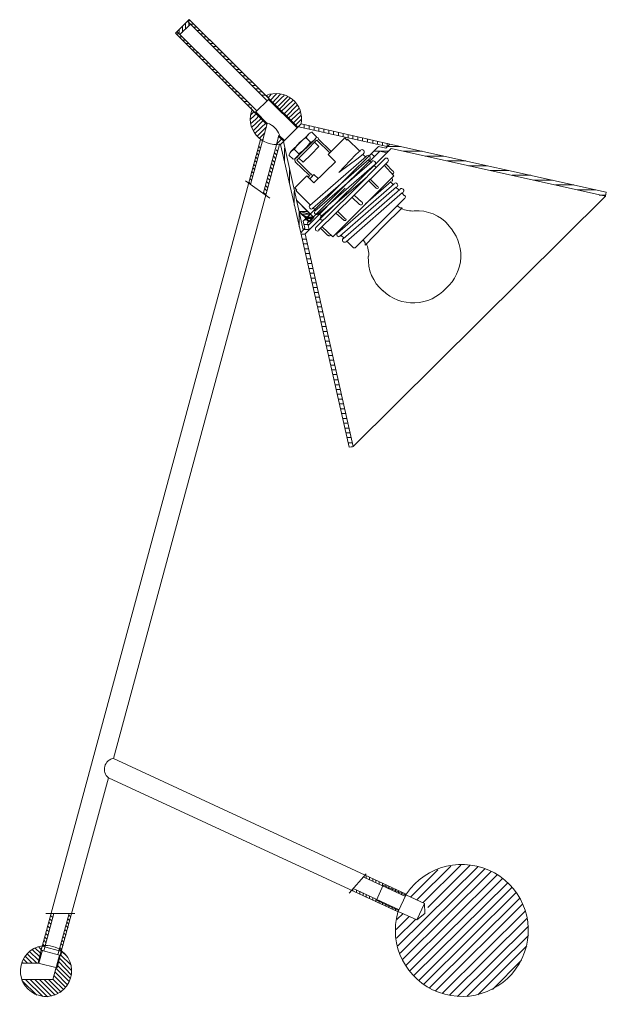
# Model space of a CAD drawing. Units: inches. Extents: x 0 to 11.2, y -18.9 to 0.
import ezdxf

# ---------------------------------------------------------------- set-up
doc = ezdxf.new("R2010")
doc.units = ezdxf.units.IN
doc.header["$MEASUREMENT"] = 0
doc.layers.add('Layer 1', color=7, linetype='Continuous')

# ---------------------------------------------------------------- blocks, each defined once
blk = doc.blocks.new('block 3')
at = {"layer": 'Layer 1', "color": 18, "lineweight": 18, "true_color": 0x010101}
for points in [[(2.979, -0.259), (3.243, 0.003)], [(4.779, -1.514), (3.243, 0.003)], [(3.065, -0.282), (3.266, -0.082)], [(3.111, -0.244), (3.111, -0.128)], [(3.173, -0.182), (3.173, -0.067)], [(4.741, -1.552), (3.212, -0.028)], [(3.22, -0.021), (3.266, -0.021)], [(3.235, -0.121), (3.235, -0.051)], [(3.266, -0.082), (3.328, -0.082)], [(3.328, -0.144), (3.391, -0.144)], [(4.508, -1.783), (2.979, -0.259)], [(2.987, -0.267), (3.049, -0.267)], [(4.539, -1.745), (3.01, -0.228)], [(3.049, -0.259), (3.049, -0.198)], [(3.049, -0.329), (3.111, -0.329)], [(3.391, -0.205), (3.453, -0.205)], [(3.453, -0.267), (3.515, -0.267)], [(3.515, -0.329), (3.577, -0.329)], [(3.111, -0.39), (3.173, -0.39)], [(3.173, -0.452), (3.235, -0.452)], [(3.235, -0.513), (3.297, -0.513)], [(3.577, -0.39), (3.647, -0.39)], [(3.639, -0.452), (3.709, -0.452)], [(3.701, -0.513), (3.771, -0.513)], [(3.297, -0.575), (3.359, -0.575)], [(3.359, -0.636), (3.422, -0.636)], [(3.422, -0.698), (3.491, -0.698)], [(3.763, -0.575), (3.833, -0.575)], [(3.825, -0.636), (3.895, -0.636)], [(3.887, -0.698), (3.957, -0.698)], [(3.484, -0.76), (3.553, -0.76)], [(3.546, -0.829), (3.616, -0.829)], [(3.608, -0.89), (3.678, -0.89)], [(3.949, -0.76), (4.019, -0.76)], [(4.011, -0.829), (4.081, -0.829)], [(4.073, -0.89), (4.143, -0.89)], [(3.67, -0.952), (3.74, -0.952)], [(3.732, -1.014), (3.802, -1.014)], [(3.794, -1.075), (3.864, -1.075)], [(4.135, -0.952), (4.205, -0.952)], [(4.197, -1.014), (4.267, -1.014)], [(4.26, -1.075), (4.329, -1.075)], [(3.856, -1.137), (3.926, -1.137)], [(3.918, -1.198), (3.988, -1.198)], [(3.98, -1.26), (4.05, -1.26)], [(4.042, -1.322), (4.112, -1.322)], [(4.329, -1.137), (4.391, -1.137)], [(4.391, -1.198), (4.453, -1.198)], [(4.453, -1.26), (4.516, -1.26)], [(4.516, -1.322), (4.578, -1.322)], [(4.104, -1.383), (4.174, -1.383)], [(4.174, -1.445), (4.236, -1.445)], [(4.236, -1.506), (4.298, -1.506)], [(4.578, -1.383), (4.64, -1.383)], [(4.64, -1.445), (4.702, -1.445)], [(4.779, -1.514), (4.725, -1.452)], [(4.764, -1.491), (4.818, -1.429)], [(4.787, -1.552), (4.919, -1.422)], [(4.834, -1.599), (4.997, -1.429)], [(4.872, -1.637), (5.012, -1.499), (5.066, -1.452)], [(4.919, -1.683), (4.973, -1.629), (5.128, -1.476)], [(4.965, -1.73), (5.183, -1.506)], [(4.298, -1.568), (4.36, -1.568)], [(4.36, -1.629), (4.422, -1.629)], [(4.422, -1.691), (4.446, -1.691)], [(5.315, -2.076), (4.764, -1.529)], [(5.33, -2.061), (4.779, -1.514)], [(5.004, -1.768), (5.237, -1.545)], [(5.051, -1.814), (5.276, -1.591)], [(5.097, -1.86), (5.315, -1.637)], [(5.136, -1.899), (5.346, -1.699)], [(4.415, -1.922), (4.422, -1.907), (4.547, -1.791)], [(4.422, -1.83), (4.484, -1.768)], [(4.422, -1.999), (4.523, -1.907), (4.585, -1.837)], [(4.438, -2.068), (4.616, -1.899), (4.632, -1.876)], [(4.5, -1.783), (4.446, -1.73)], [(4.733, -2.007), (4.508, -1.783)], [(4.741, -1.991), (4.523, -1.768)], [(5.183, -1.945), (5.206, -1.922), (5.377, -1.76)], [(5.229, -1.991), (5.307, -1.914), (5.392, -1.83)], [(4.469, -2.13), (4.678, -1.922)], [(4.5, -2.184), (4.725, -1.968)], [(4.539, -2.238), (4.725, -2.053)], [(4.647, -2.33), (4.741, -1.991)], [(5.276, -2.03), (5.4, -1.907)], [(4.585, -2.276), (4.694, -2.168)], [(4.919, -2.399), (4.965, -2.215)], [(4.95, -2.261), (4.989, -2.23)], [(5.059, -2.33), (4.958, -2.23)], [(5.074, -2.315), (4.965, -2.215)], [(0.403, -17.857), (4.609, -2.299)], [(1.792, -14.177), (4.973, -2.392)], [(4.422, -3.161), (4.647, -2.322)], [(4.609, -2.461), (4.57, -2.422)], [(4.632, -2.315), (4.663, -2.292)], [(4.663, -3.338), (4.919, -2.399)], [(4.919, -2.384), (5.028, -2.276)], [(4.554, -2.669), (4.516, -2.63)], [(4.57, -2.599), (4.539, -2.561)], [(4.593, -2.53), (4.554, -2.492)], [(4.896, -2.661), (4.865, -2.623)], [(4.919, -2.592), (4.88, -2.553)], [(4.935, -2.522), (4.911, -2.492)], [(4.516, -2.807), (4.477, -2.769)], [(4.539, -2.738), (4.5, -2.7)], [(4.841, -2.869), (4.803, -2.83)], [(4.865, -2.8), (4.826, -2.761)], [(4.88, -2.73), (4.841, -2.692)], [(4.461, -3.015), (4.422, -2.977)], [(4.477, -2.946), (4.438, -2.907)], [(4.5, -2.877), (4.461, -2.838)], [(4.803, -3.007), (4.764, -2.969)], [(4.826, -2.938), (4.787, -2.9)], [(4.322, -3.092), (4.787, -3.423)], [(4.422, -3.154), (4.384, -3.115)], [(4.446, -3.084), (4.407, -3.046)], [(4.748, -3.215), (4.709, -3.177)], [(4.772, -3.146), (4.733, -3.108)], [(4.787, -3.077), (4.748, -3.038)], [(4.709, -3.346), (4.671, -3.315)], [(4.733, -3.285), (4.694, -3.246)], [(1.792, -14.177), (7.41, -16.779)], [(0.768, -17.949), (1.691, -14.547)], [(1.691, -14.547), (7.254, -17.118)], [(7.611, -16.887), (8.263, -16.24)], [(7.735, -16.941), (8.457, -16.225)], [(7.821, -17.033), (8.628, -16.233)], [(7.247, -17.772), (8.783, -16.256)], [(7.293, -17.911), (8.915, -16.294)], [(7.34, -18.034), (9.039, -16.348)], [(7.402, -18.15), (9.155, -16.41)], [(7.495, -16.833), (8.015, -16.31)], [(6.579, -16.448), (7.394, -16.825)], [(6.967, -16.61), (7.402, -16.802)], [(7.479, -18.25), (9.256, -16.479)], [(7.557, -18.342), (9.357, -16.564)], [(6.393, -16.672), (7.27, -17.08)], [(7.402, -16.795), (7.759, -16.956)], [(7.65, -18.434), (9.442, -16.648)], [(7.743, -18.511), (9.52, -16.749)], [(6.835, -16.895), (7.262, -17.095)], [(7.852, -18.581), (9.59, -16.856)], [(7.968, -18.635), (9.644, -16.972)], [(0.45, -17.865), (0.644, -17.149)], [(0.489, -17.149), (1.047, -17.149)], [(0.621, -17.226), (0.582, -17.187)], [(0.644, -17.157), (0.636, -17.149)], [(0.722, -17.942), (0.939, -17.149)], [(0.97, -17.218), (0.931, -17.18)], [(7.231, -17.264), (7.347, -17.149)], [(7.254, -17.11), (7.611, -17.272)], [(8.1, -18.688), (9.698, -17.103)], [(0.59, -17.364), (0.551, -17.326)], [(0.605, -17.295), (0.566, -17.257)], [(0.931, -17.357), (0.892, -17.318)], [(0.947, -17.287), (0.908, -17.249)], [(7.216, -17.457), (7.464, -17.21)], [(7.223, -17.626), (7.588, -17.264)], [(8.24, -18.719), (9.729, -17.241)], [(0.528, -17.572), (0.489, -17.534)], [(0.551, -17.503), (0.512, -17.464)], [(0.566, -17.434), (0.528, -17.395)], [(0.877, -17.565), (0.838, -17.526)], [(0.892, -17.495), (0.853, -17.457)], [(0.916, -17.426), (0.877, -17.387)], [(8.395, -18.742), (9.753, -17.395)], [(8.573, -18.742), (9.753, -17.572)], [(0.466, -17.772), (0.434, -17.742)], [(0.497, -17.711), (0.458, -17.672)], [(0.512, -17.641), (0.473, -17.603)], [(0.822, -17.772), (0.784, -17.734)], [(0.838, -17.703), (0.799, -17.665)], [(0.853, -17.634), (0.815, -17.595)], [(0.799, -17.842), (0.76, -17.803)], [(8.783, -18.712), (9.722, -17.772)], [(9.062, -18.611), (9.621, -18.049)]]:
    blk.add_lwpolyline(points, dxfattribs=at)
for points, knots in [([(1.794, -14.172), (1.711, -14.185), (1.643, -14.246), (1.621, -14.327), (1.599, -14.407), (1.627, -14.493), (1.693, -14.546)], [0, 0, 0, 0, 1, 1, 1, 2, 2, 2, 2]), ([(7.25, -17.125), (7.065, -17.76), (7.404, -18.43), (8.029, -18.662), (8.653, -18.894), (9.352, -18.61), (9.633, -18.01), (9.915, -17.41), (9.683, -16.697), (9.102, -16.372), (8.521, -16.048), (7.787, -16.222), (7.416, -16.772)], [0, 0, 0, 0, 1, 1, 1, 2, 2, 2, 3, 3, 3, 4, 4, 4, 4])]:
    blk.add_open_spline(points, degree=3, knots=knots, dxfattribs=at)
blk = doc.blocks.new('block 4')
at = {"layer": 'Layer 1', "color": 18, "lineweight": 18, "true_color": 0x010101}
for points in [[(4.725, -1.452), (4.717, -1.46)], [(4.779, -1.514), (4.5, -1.783)], [(4.453, -1.73), (4.446, -1.73)], [(5.392, -1.999), (4.997, -2.392)], [(5.392, -1.999), (4.997, -2.392)], [(5.338, -2.053), (7.045, -2.43)], [(5.353, -2.045), (5.353, -2.053)], [(5.392, -1.999), (7.091, -2.384)], [(5.447, -2.014), (5.447, -2.076)], [(5.547, -2.037), (5.547, -2.099)], [(5.64, -2.061), (5.64, -2.114)], [(5.734, -2.076), (5.734, -2.138)], [(5.532, -2.199), (5.191, -2.53)], [(5.679, -2.238), (5.594, -2.153)], [(5.827, -2.099), (5.827, -2.161)], [(5.92, -2.122), (5.92, -2.184)], [(6.013, -2.138), (6.013, -2.199)], [(6.106, -2.161), (6.106, -2.222)], [(6.199, -2.184), (6.199, -2.245)], [(6.292, -2.207), (6.292, -2.261)], [(6.385, -2.222), (6.385, -2.284)], [(6.478, -2.245), (6.478, -2.307)], [(5.384, -4.085), (4.997, -2.392)], [(5.431, -4.031), (5.051, -2.338)], [(5.307, -2.638), (5.64, -2.307)], [(5.431, -3.862), (6.874, -2.43)], [(5.47, -2.469), (5.664, -2.284)], [(5.571, -2.345), (5.485, -2.268)], [(5.501, -2.499), (5.687, -2.307)], [(5.586, -2.584), (5.734, -2.43), (5.648, -2.345)], [(5.695, -2.307), (5.943, -2.553)], [(5.718, -2.284), (5.966, -2.53)], [(6.23, -2.268), (5.912, -2.584)], [(6.23, -2.268), (6.269, -2.307)], [(6.284, -2.292), (6.269, -2.307)], [(6.517, -2.522), (6.284, -2.292)], [(6.572, -2.268), (6.572, -2.33)], [(6.665, -2.284), (6.665, -2.345)], [(6.766, -2.307), (6.766, -2.368)], [(6.859, -2.33), (6.859, -2.392)], [(7.014, -2.461), (6.874, -2.43)], [(6.952, -2.353), (6.952, -2.407)], [(7.014, -2.461), (7.091, -2.384)], [(7.091, -2.384), (7.014, -2.461)], [(7.045, -2.368), (7.045, -2.422)], [(7.301, -2.43), (7.053, -2.43)], [(11.25, -3.308), (7.091, -2.384)], [(5.074, -2.461), (5.074, -2.73)], [(5.152, -2.599), (5.237, -2.676)], [(5.346, -2.569), (5.26, -2.484)], [(5.47, -2.469), (5.276, -2.661)], [(5.501, -2.499), (5.307, -2.692)], [(5.586, -2.584), (5.431, -2.73), (5.346, -2.653)], [(5.47, -4.108), (7.122, -2.469)], [(6.649, -2.615), (5.555, -3.562)], [(6.052, -2.723), (5.912, -2.584)], [(6.486, -2.653), (6.114, -2.93), (6.44, -2.584)], [(6.207, -3.208), (6.905, -2.522)], [(6.533, -2.507), (6.44, -2.584)], [(6.587, -2.569), (6.486, -2.653)], [(6.626, -2.63), (6.572, -2.576)], [(6.742, -2.569), (6.797, -2.623)], [(6.804, -2.615), (6.781, -2.615)], [(6.897, -2.522), (6.789, -2.522)], [(7.068, -2.522), (6.905, -2.522)], [(7.037, -2.553), (6.905, -2.522)], [(11.234, -3.385), (7.122, -2.469)], [(7.712, -2.522), (7.355, -2.522)], [(8.131, -2.615), (7.774, -2.615)], [(5.276, -2.723), (5.547, -2.984)], [(5.307, -2.692), (5.586, -2.969)], [(6.052, -2.723), (5.633, -3.131), (5.501, -2.992)], [(6.696, -2.676), (5.609, -3.623)], [(6.75, -2.723), (5.656, -3.669)], [(6.797, -2.784), (5.71, -3.731)], [(6.339, -3.331), (6.998, -2.669)], [(6.393, -3.385), (7.053, -2.723)], [(6.735, -2.738), (6.68, -2.684)], [(6.835, -2.838), (6.789, -2.792)], [(6.983, -2.792), (7.169, -2.992)], [(7.014, -2.761), (7.153, -2.907)], [(8.55, -2.707), (8.193, -2.707)], [(8.969, -2.8), (8.604, -2.8)], [(5.167, -2.877), (5.167, -3.146)], [(5.501, -2.992), (5.268, -3.223)], [(5.547, -3), (5.524, -3.023)], [(5.586, -3.023), (5.555, -3.054)], [(5.586, -3.023), (5.633, -2.969), (5.718, -3.046)], [(6.665, -3.007), (5.772, -3.777)], [(7.169, -2.992), (6.587, -3.577)], [(9.38, -2.892), (9.023, -2.892)], [(9.799, -2.984), (9.442, -2.984)], [(7.177, -3.146), (6.091, -4.093)], [(6.455, -3.131), (6.122, -3.454)], [(7.223, -3.208), (6.137, -4.154)], [(7.122, -3.1), (6.626, -3.531)], [(6.688, -3.092), (6.835, -3.238)], [(6.719, -3.061), (6.866, -3.208)], [(7.161, -3.161), (7.107, -3.108)], [(10.218, -3.077), (9.853, -3.077)], [(10.629, -3.169), (10.272, -3.169)], [(5.26, -3.292), (5.26, -3.554)], [(5.268, -3.223), (5.307, -3.269)], [(5.307, -3.269), (5.291, -3.277)], [(5.571, -3.554), (5.291, -3.277)], [(5.532, -3.939), (6.238, -3.231)], [(6.339, -3.331), (5.672, -3.985)], [(6.393, -3.385), (5.726, -4.039)], [(7.285, -3.254), (6.199, -4.201)], [(7.34, -3.315), (6.253, -4.262)], [(6.393, -8.188), (11.234, -3.385)], [(6.409, -3.362), (6.556, -3.5)], [(7.27, -3.269), (7.216, -3.215)], [(7.378, -3.377), (7.324, -3.323)], [(11.048, -3.261), (10.691, -3.261)], [(11.242, -3.362), (11.11, -3.362)], [(11.234, -3.385), (11.25, -3.308)], [(5.997, -4.162), (6.587, -3.577)], [(6.37, -3.408), (6.509, -3.546)], [(6.44, -4.362), (7.378, -3.431)], [(6.579, -4.224), (6.595, -4.239), (6.618, -4.278), (6.618, -4.324), (6.975, -3.962), (7.332, -3.608), (7.293, -3.608), (7.254, -3.585), (7.239, -3.569)], [(5.353, -3.7), (5.353, -3.97)], [(5.672, -3.662), (5.625, -3.608)], [(5.788, -3.77), (5.734, -3.716)], [(6.059, -3.708), (6.215, -3.854)], [(6.098, -3.677), (6.246, -3.823)], [(5.462, -4), (5.431, -3.862)], [(5.384, -4.085), (5.462, -4)], [(5.462, -4), (5.384, -4.085)], [(5.384, -4.085), (6.316, -8.204)], [(5.765, -4), (5.904, -4.139)], [(5.796, -3.97), (5.997, -4.162)], [(6.098, -4.085), (6.083, -4.07)], [(6.215, -4.193), (6.16, -4.139)], [(6.385, -4.362), (6.269, -4.247)], [(6.393, -8.188), (6.316, -8.204)], [(6.378, -8.196), (6.316, -8.204)], [(6.316, -16.764), (6.641, -16.387)], [(6.641, -16.479), (6.641, -16.425)], [(6.703, -16.502), (6.703, -16.456)], [(6.766, -16.533), (6.766, -16.479)], [(6.828, -16.564), (6.828, -16.51)], [(6.967, -16.61), (6.835, -16.895)], [(6.89, -16.595), (6.89, -16.541)], [(6.952, -16.618), (6.952, -16.571)], [(7.014, -16.648), (7.014, -16.595)], [(7.076, -16.679), (7.076, -16.625)], [(6.385, -16.725), (6.385, -16.672)], [(6.455, -16.749), (6.455, -16.702)], [(6.517, -16.779), (6.517, -16.725)], [(6.579, -16.81), (6.579, -16.756)], [(6.641, -16.841), (6.641, -16.787)], [(7.138, -16.71), (7.138, -16.656)], [(7.2, -16.733), (7.2, -16.687)], [(7.417, -16.772), (7.247, -17.126)], [(7.262, -16.764), (7.262, -16.71)], [(7.324, -16.795), (7.324, -16.741)], [(7.386, -16.825), (7.386, -16.772)], [(6.703, -16.864), (6.703, -16.818)], [(6.766, -16.895), (6.766, -16.841)], [(6.828, -16.926), (6.828, -16.872)], [(6.89, -16.956), (6.89, -16.902)], [(6.952, -16.979), (6.952, -16.933)], [(7.014, -17.01), (7.014, -16.956)], [(7.076, -17.041), (7.076, -16.987)], [(7.759, -16.956), (7.611, -17.272)], [(7.611, -17.272), (7.766, -17.149), (7.759, -16.956)], [(7.138, -17.072), (7.138, -17.018)], [(7.2, -17.095), (7.2, -17.049)], [(7.262, -17.095), (7.262, -17.072)], [(0.318, -18.103), (0.132, -17.926)], [(0.349, -18.049), (0.178, -17.88)], [(0.372, -17.98), (0.233, -17.849)], [(0.388, -17.911), (0.287, -17.819)], [(0.341, -18.103), (0.403, -17.857)], [(0.403, -17.842), (0.357, -17.795)], [(0.357, -18.103), (0.427, -17.857)], [(0.403, -17.926), (0.388, -17.911)], [(0.396, -17.857), (0.419, -17.78)], [(0.396, -17.857), (0.776, -17.957)], [(0.419, -17.78), (0.799, -17.88)], [(0.621, -18.419), (0.753, -17.949)], [(0.706, -18.196), (0.768, -17.949)], [(0.776, -17.957), (0.799, -17.88)], [(0.97, -18.134), (0.776, -17.949)], [(0.884, -17.965), (0.799, -17.88)], [(0.357, -18.103), (0.023, -18.103)], [(0.054, -18.103), (0.031, -18.088)], [(0.14, -18.103), (0.062, -18.026)], [(0.225, -18.103), (0.093, -17.972)], [(0.341, -18.103), (0.706, -18.196)], [(0.365, -18.065), (0.349, -18.049)], [(0.388, -17.996), (0.372, -17.98)], [(0.714, -18.15), (0.698, -18.134)], [(0.978, -18.327), (0.737, -18.08), (0.722, -18.065)], [(0.985, -18.242), (0.753, -18.011), (0.737, -17.996)], [(0.683, -18.288), (0.66, -18.273)], [(0.698, -18.219), (0.683, -18.203)], [(0.908, -18.519), (0.683, -18.288)], [(0.939, -18.457), (0.698, -18.219)], [(0.962, -18.396), (0.714, -18.15)], [(0.621, -18.419), (0.023, -18.419)], [(0.318, -18.719), (0.031, -18.434)], [(0.434, -18.742), (0.101, -18.419)], [(0.52, -18.75), (0.186, -18.419)], [(0.597, -18.735), (0.279, -18.419)], [(0.667, -18.719), (0.365, -18.419)], [(0.729, -18.688), (0.458, -18.419)], [(0.784, -18.658), (0.543, -18.419)], [(0.628, -18.419), (0.628, -18.411)], [(0.83, -18.611), (0.628, -18.419)], [(0.66, -18.357), (0.644, -18.342)], [(0.869, -18.565), (0.66, -18.357)]]:
    blk.add_lwpolyline(points, dxfattribs=at)
for points, knots in [([(5.391, -1.996), (5.425, -1.819), (5.359, -1.638), (5.219, -1.524), (5.079, -1.41), (4.887, -1.382), (4.719, -1.451)], [0, 0, 0, 0, 1, 1, 1, 2, 2, 2, 2]), ([(4.452, -1.716), (4.383, -1.883), (4.411, -2.073), (4.526, -2.212), (4.641, -2.351), (4.823, -2.417), (5.001, -2.383)], [0, 0, 0, 0, 1, 1, 1, 2, 2, 2, 2]), ([(6.588, -2.566), (6.606, -2.55), (6.608, -2.524), (6.592, -2.506), (6.576, -2.488), (6.549, -2.487), (6.532, -2.502)], [0, 0, 0, 0, 1, 1, 1, 2, 2, 2, 2]), ([(6.704, -2.674), (6.722, -2.658), (6.724, -2.631), (6.708, -2.614), (6.693, -2.596), (6.666, -2.595), (6.648, -2.61)], [0, 0, 0, 0, 1, 1, 1, 2, 2, 2, 2]), ([(6.805, -2.781), (6.823, -2.766), (6.825, -2.739), (6.809, -2.722), (6.794, -2.704), (6.767, -2.702), (6.749, -2.718)], [0, 0, 0, 0, 1, 1, 1, 2, 2, 2, 2]), ([(7.056, -2.726), (7.072, -2.709), (7.072, -2.682), (7.056, -2.666), (7.039, -2.649), (7.012, -2.649), (6.995, -2.666)], [0, 0, 0, 0, 1, 1, 1, 2, 2, 2, 2]), ([(7.153, -2.96), (7.162, -2.952), (7.168, -2.941), (7.169, -2.929), (7.17, -2.918), (7.165, -2.906), (7.157, -2.897)], [0, 0, 0, 0, 1, 1, 1, 2, 2, 2, 2]), ([(6.841, -3.233), (6.849, -3.24), (6.861, -3.24), (6.868, -3.233), (6.876, -3.225), (6.876, -3.213), (6.868, -3.206)], [0, 0, 0, 0, 1, 1, 1, 2, 2, 2, 2]), ([(7.131, -3.097), (7.141, -3.089), (7.146, -3.077), (7.146, -3.064), (7.146, -3.052), (7.14, -3.04), (7.13, -3.032)], [0, 0, 0, 0, 1, 1, 1, 2, 2, 2, 2]), ([(7.232, -3.205), (7.25, -3.189), (7.251, -3.163), (7.236, -3.145), (7.22, -3.127), (7.193, -3.126), (7.176, -3.141)], [0, 0, 0, 0, 1, 1, 1, 2, 2, 2, 2]), ([(7.348, -3.313), (7.366, -3.297), (7.368, -3.27), (7.352, -3.253), (7.337, -3.235), (7.31, -3.233), (7.292, -3.249)], [0, 0, 0, 0, 1, 1, 1, 2, 2, 2, 2]), ([(5.562, -3.557), (5.544, -3.572), (5.542, -3.599), (5.558, -3.617), (5.574, -3.634), (5.601, -3.636), (5.618, -3.62)], [0, 0, 0, 0, 1, 1, 1, 2, 2, 2, 2]), ([(6.512, -3.544), (6.526, -3.557), (6.548, -3.557), (6.561, -3.544), (6.575, -3.53), (6.575, -3.508), (6.561, -3.495)], [0, 0, 0, 0, 1, 1, 1, 2, 2, 2, 2]), ([(5.663, -3.665), (5.645, -3.68), (5.643, -3.707), (5.659, -3.724), (5.674, -3.742), (5.701, -3.744), (5.719, -3.728)], [0, 0, 0, 0, 1, 1, 1, 2, 2, 2, 2]), ([(5.771, -3.772), (5.755, -3.787), (5.752, -3.81), (5.764, -3.828), (5.776, -3.846), (5.8, -3.852), (5.819, -3.842)], [0, 0, 0, 0, 1, 1, 1, 2, 2, 2, 2]), ([(6.22, -3.849), (6.228, -3.856), (6.24, -3.856), (6.248, -3.849), (6.255, -3.841), (6.255, -3.829), (6.248, -3.821)], [0, 0, 0, 0, 1, 1, 1, 2, 2, 2, 2]), ([(8.174, -5.152), (8.346, -5.001), (8.448, -4.787), (8.456, -4.559), (8.465, -4.332), (8.38, -4.111), (8.22, -3.947)], [0, 0, 0, 0, 1, 1, 1, 2, 2, 2, 2]), ([(5.676, -3.982), (5.66, -3.999), (5.66, -4.025), (5.676, -4.042), (5.693, -4.059), (5.72, -4.059), (5.737, -4.042)], [0, 0, 0, 0, 1, 1, 1, 2, 2, 2, 2]), ([(5.91, -4.135), (5.918, -4.143), (5.93, -4.147), (5.942, -4.147), (5.954, -4.146), (5.965, -4.14), (5.973, -4.131)], [0, 0, 0, 0, 1, 1, 1, 2, 2, 2, 2]), ([(6.09, -4.088), (6.072, -4.103), (6.07, -4.13), (6.086, -4.148), (6.101, -4.165), (6.128, -4.167), (6.146, -4.152)], [0, 0, 0, 0, 1, 1, 1, 2, 2, 2, 2]), ([(6.198, -4.196), (6.18, -4.211), (6.179, -4.238), (6.194, -4.256), (6.21, -4.273), (6.237, -4.275), (6.254, -4.259)], [0, 0, 0, 0, 1, 1, 1, 2, 2, 2, 2]), ([(6.96, -5.197), (7.125, -5.356), (7.348, -5.44), (7.577, -5.432), (7.806, -5.423), (8.022, -5.322), (8.174, -5.152)], [0, 0, 0, 0, 1, 1, 1, 2, 2, 2, 2]), ([(0.419, -17.77), (0.188, -17.805), (0.014, -17.995), (0.001, -18.226), (-0.012, -18.457), (0.14, -18.666), (0.365, -18.726), (0.591, -18.786), (0.827, -18.68), (0.932, -18.474), (1.038, -18.267), (0.982, -18.016), (0.8, -17.871)], [0, 0, 0, 0, 1, 1, 1, 2, 2, 2, 3, 3, 3, 4, 4, 4, 4])]:
    blk.add_open_spline(points, degree=3, knots=knots, dxfattribs=at)
for points in [[(4.975, -2.206), (4.933, -2.104), (4.852, -2.023), (4.749, -1.982)], [(5.488, -2.258), (5.396, -2.312), (5.32, -2.388), (5.265, -2.479)], [(5.604, -2.152), (5.55, -2.168), (5.509, -2.21), (5.493, -2.263)], [(5.577, -2.346), (5.63, -2.33), (5.671, -2.289), (5.688, -2.236)], [(5.729, -2.273), (5.712, -2.257), (5.685, -2.257), (5.669, -2.273)], [(5.351, -2.564), (5.443, -2.51), (5.519, -2.434), (5.574, -2.343)], [(5.701, -2.308), (5.7, -2.307), (5.697, -2.307), (5.696, -2.308)], [(5.27, -2.483), (5.217, -2.499), (5.175, -2.541), (5.159, -2.594)], [(5.243, -2.677), (5.296, -2.661), (5.338, -2.62), (5.354, -2.567)], [(5.281, -2.658), (5.264, -2.675), (5.264, -2.701), (5.281, -2.718)], [(5.316, -2.685), (5.314, -2.687), (5.314, -2.689), (5.316, -2.691)], [(5.552, -2.996), (5.556, -2.992), (5.556, -2.985), (5.552, -2.98)], [(5.589, -3.018), (5.606, -3.002), (5.606, -2.975), (5.589, -2.958)], [(7.381, -3.426), (7.398, -3.41), (7.398, -3.383), (7.381, -3.366)], [(7.317, -3.625), (7.395, -3.659), (7.481, -3.674), (7.567, -3.668)], [(8.223, -3.939), (8.058, -3.751), (7.814, -3.649), (7.562, -3.663)], [(6.687, -4.541), (6.693, -4.457), (6.678, -4.371), (6.643, -4.294)], [(6.382, -4.365), (6.399, -4.382), (6.426, -4.382), (6.443, -4.365)], [(6.681, -4.544), (6.667, -4.794), (6.77, -5.036), (6.96, -5.201)], [(0.8, -17.871), (0.693, -17.787), (0.555, -17.75), (0.419, -17.77)]]:
    blk.add_open_spline(points, degree=3, dxfattribs=at)
blk = doc.blocks.new('block 5')
at = {"layer": 'Layer 1', "color": 18, "lineweight": 18, "true_color": 0x010101}
for points in [[(6.207, -3.208), (5.516, -3.893), (5.547, -4.024)], [(5.299, -3.462), (5.353, -3.677), (5.516, -3.677), (5.299, -3.462)], [(5.299, -3.462), (5.353, -3.677), (5.516, -3.677), (5.299, -3.462)], [(5.299, -3.462), (5.633, -3.793)], [(5.571, -3.731), (5.353, -3.677), (5.516, -3.677), (5.571, -3.731)], [(5.4, -3.731), (5.571, -3.731), (5.353, -3.677), (5.4, -3.731)], [(5.571, -3.731), (5.353, -3.677), (5.516, -3.677), (5.571, -3.731)], [(5.4, -3.731), (5.571, -3.731), (5.353, -3.677), (5.4, -3.731)], [(5.353, -3.677), (5.555, -3.877)], [(5.516, -3.785), (5.4, -3.731), (5.571, -3.731), (5.516, -3.785)], [(5.462, -3.785), (5.516, -3.785), (5.4, -3.731), (5.462, -3.785)], [(5.516, -3.785), (5.4, -3.731), (5.571, -3.731), (5.516, -3.785)], [(5.462, -3.785), (5.516, -3.785), (5.4, -3.731), (5.462, -3.785)], [(5.571, -3.731), (5.516, -3.785), (5.625, -3.785), (5.571, -3.731)], [(5.571, -3.731), (5.516, -3.785), (5.625, -3.785), (5.571, -3.731)], [(5.532, -3.931), (5.447, -3.931)], [(5.509, -3.793), (5.462, -3.785), (5.516, -3.785), (5.509, -3.793)], [(5.47, -3.793), (5.509, -3.793), (5.462, -3.785), (5.47, -3.793)], [(5.509, -3.793), (5.462, -3.785), (5.516, -3.785), (5.509, -3.793)], [(5.47, -3.793), (5.509, -3.793), (5.462, -3.785), (5.47, -3.793)], [(5.501, -3.839), (5.462, -3.839)], [(5.47, -3.793), (5.509, -3.793), (5.485, -3.816), (5.47, -3.793)], [(5.47, -3.793), (5.509, -3.793), (5.485, -3.816), (5.47, -3.793)], [(5.478, -3.816), (5.54, -3.877)], [(5.485, -3.816), (5.602, -3.816), (5.509, -3.793), (5.485, -3.816)], [(5.485, -3.816), (5.602, -3.816), (5.509, -3.793), (5.485, -3.816)], [(5.485, -3.816), (5.602, -3.816), (5.54, -3.87), (5.485, -3.816)], [(5.485, -3.816), (5.602, -3.816), (5.54, -3.87), (5.485, -3.816)], [(5.509, -3.793), (5.617, -3.793), (5.516, -3.785), (5.509, -3.793)], [(5.509, -3.793), (5.617, -3.793), (5.516, -3.785), (5.509, -3.793)], [(5.602, -3.816), (5.509, -3.793), (5.617, -3.793), (5.602, -3.816)], [(5.602, -3.816), (5.509, -3.793), (5.617, -3.793), (5.602, -3.816)], [(5.617, -3.793), (5.516, -3.785), (5.625, -3.785), (5.617, -3.793)], [(5.617, -3.793), (5.516, -3.785), (5.625, -3.785), (5.617, -3.793)], [(5.602, -3.816), (5.54, -3.87), (5.563, -3.87), (5.602, -3.816)], [(5.602, -3.816), (5.54, -3.87), (5.563, -3.87), (5.602, -3.816)], [(5.54, -3.87), (5.563, -3.87), (5.555, -3.877), (5.54, -3.87)], [(5.54, -3.87), (5.563, -3.87), (5.555, -3.877), (5.54, -3.87)], [(5.633, -3.793), (5.555, -3.877)], [(5.602, -3.816), (5.617, -3.816), (5.563, -3.87), (5.602, -3.816)], [(5.602, -3.816), (5.617, -3.816), (5.563, -3.87), (5.602, -3.816)], [(5.602, -3.816), (5.617, -3.816), (5.617, -3.793), (5.602, -3.816)], [(5.602, -3.816), (5.617, -3.816), (5.617, -3.793), (5.602, -3.816)], [(5.625, -3.785), (5.617, -3.793), (5.633, -3.793), (5.625, -3.785)], [(5.625, -3.785), (5.617, -3.793), (5.633, -3.793), (5.625, -3.785)], [(5.617, -3.816), (5.617, -3.793), (5.633, -3.793), (5.617, -3.816)], [(5.617, -3.816), (5.617, -3.793), (5.633, -3.793), (5.617, -3.816)], [(5.47, -4.116), (5.392, -4.116)], [(5.547, -4.024), (5.439, -4.024)], [(6.393, -8.188), (5.47, -4.108)], [(5.493, -4.208), (5.408, -4.208)], [(5.516, -4.301), (5.431, -4.301)], [(5.532, -4.393), (5.454, -4.393)], [(5.555, -4.485), (5.478, -4.485)], [(5.578, -4.586), (5.493, -4.586)], [(5.594, -4.678), (5.516, -4.678)], [(5.617, -4.77), (5.54, -4.77)], [(5.64, -4.863), (5.555, -4.863)], [(5.664, -4.955), (5.578, -4.955)], [(5.679, -5.047), (5.602, -5.047)], [(5.703, -5.14), (5.625, -5.14)], [(5.726, -5.232), (5.64, -5.232)], [(5.741, -5.325), (5.664, -5.325)], [(5.765, -5.417), (5.687, -5.417)], [(5.788, -5.509), (5.703, -5.509)], [(5.811, -5.602), (5.726, -5.602)], [(5.827, -5.702), (5.749, -5.702)], [(5.85, -5.794), (5.772, -5.794)], [(5.873, -5.887), (5.788, -5.887)], [(5.889, -5.979), (5.811, -5.979)], [(5.912, -6.071), (5.834, -6.071)], [(5.935, -6.164), (5.85, -6.164)], [(5.959, -6.256), (5.873, -6.256)], [(5.974, -6.348), (5.897, -6.348)], [(5.997, -6.441), (5.92, -6.441)], [(6.021, -6.533), (5.935, -6.533)], [(6.036, -6.626), (5.959, -6.626)], [(6.059, -6.718), (5.982, -6.718)], [(6.083, -6.81), (5.997, -6.81)], [(6.106, -6.91), (6.021, -6.91)], [(6.122, -7.003), (6.044, -7.003)], [(6.145, -7.095), (6.067, -7.095)], [(6.168, -7.187), (6.083, -7.187)], [(6.184, -7.28), (6.106, -7.28)], [(6.207, -7.372), (6.129, -7.372)], [(6.23, -7.465), (6.145, -7.465)], [(6.253, -7.557), (6.168, -7.557)], [(6.269, -7.649), (6.191, -7.649)], [(6.292, -7.742), (6.215, -7.742)], [(6.316, -7.834), (6.23, -7.834)], [(6.331, -7.927), (6.253, -7.927)], [(6.354, -8.019), (6.277, -8.019)], [(6.378, -8.119), (6.292, -8.119)]]:
    blk.add_lwpolyline(points, dxfattribs=at)
blk = doc.blocks.new('block 2')
at = {"layer": 'Layer 1'}
for name in ['block 3', 'block 4', 'block 5']:
    blk.add_blockref(name, (0, 0), dxfattribs=at)

msp = doc.modelspace()

# ---------------------------------------------------------------- block references
at = {"layer": 'Layer 1'}
msp.add_blockref('block 2', (0, 0), dxfattribs=at)

doc.saveas('drawing.dxf')
